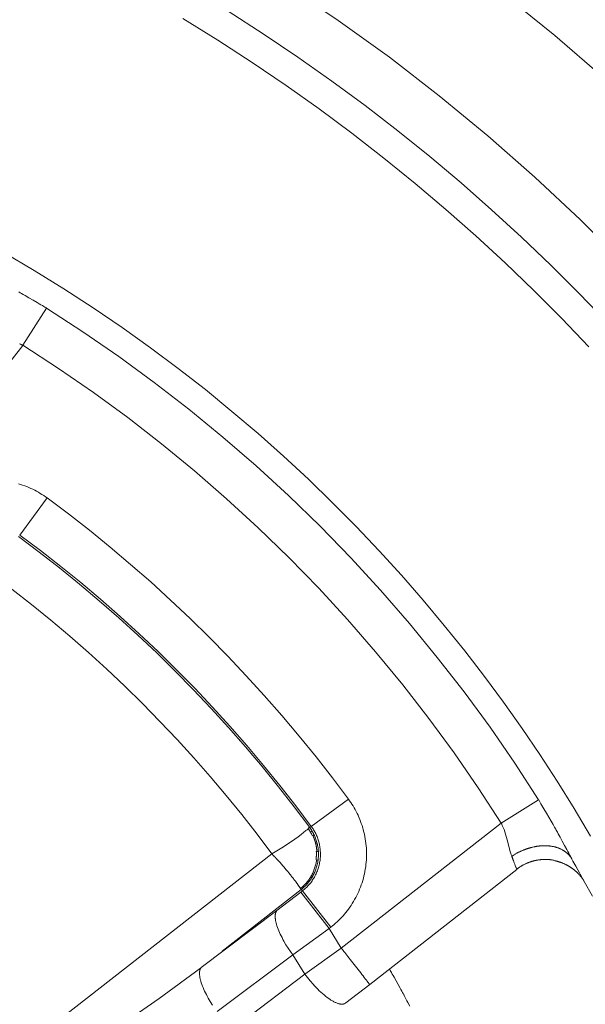
# Model space of a CAD drawing. Units: inches. Extents: x 0.5 to 16.1, y 0.5 to 11.2.
# Drawn here: x 6 to 6.5, y 9.4 to 10.2 of the extents above; entities that cross this region are included whole.
import ezdxf

# ---------------------------------------------------------------- set-up
doc = ezdxf.new("R2010")
doc.units = ezdxf.units.IN
doc.header["$MEASUREMENT"] = 0
doc.layers.add('Layer 1', color=7, linetype='Continuous')

msp = doc.modelspace()

# ---------------------------------------------------------------- linework, layer by layer
at = {"layer": 'Layer 1', "color": 7, "lineweight": 9, "true_color": 0xffffff}
for points in [[(6.19684, 10.26986), (6.24162, 10.23964), (6.28535, 10.20804), (6.32799, 10.17511), (6.36948, 10.1409), (6.40974, 10.1055), (6.44876, 10.06893), (6.48645, 10.03129)], [(6.46689, 10.19188), (6.4268, 10.22659), (6.38564, 10.26015)], [(6.10878, 10.24121), (6.13869, 10.22275), (6.16814, 10.20369), (6.19708, 10.18405), (6.2255, 10.16387), (6.25339, 10.14315), (6.28074, 10.1219), (6.30751, 10.10017), (6.33371, 10.07794), (6.35933, 10.05528), (6.38436, 10.03217), (6.40878, 10.00865), (6.4326, 9.98473), (6.45578, 9.96046)], [(6.14764, 10.24739), (6.17767, 10.2281), (6.2072, 10.20821), (6.2362, 10.18775), (6.26466, 10.16675), (6.29255, 10.14522), (6.31988, 10.12318), (6.34661, 10.10065), (6.37277, 10.07765), (6.39831, 10.05422), (6.42323, 10.03035), (6.44753, 10.0061), (6.47121, 9.98146)], [(6.45723, 9.54201), (6.44317, 9.56566), (6.42876, 9.58887), (6.41396, 9.61164), (6.39874, 9.6341), (6.38295, 9.65641), (6.36662, 9.67855), (6.34971, 9.70051), (6.33227, 9.72223), (6.31427, 9.74374), (6.29573, 9.76501), (6.27664, 9.78599), (6.25701, 9.8067), (6.23682, 9.82709), (6.21613, 9.84716), (6.19489, 9.86688), (6.17316, 9.88626), (6.15089, 9.90523), (6.12816, 9.92381), (6.10491, 9.94198), (6.08119, 9.95969), (6.05701, 9.97695), (6.03237, 9.99374), (6.00728, 10.01005), (5.98177, 10.02584), (5.95585, 10.0411)], [(5.96885, 10.00732), (5.9699, 10.00671), (5.97113, 10.00599), (5.97253, 10.00517), (5.97408, 10.00427), (5.97744, 10.00232), (5.98095, 10.00027), (5.9844, 9.99827), (5.98602, 9.99732), (5.98752, 9.99645), (5.98887, 9.99567), (5.99005, 9.99497), (5.99102, 9.9944), (5.99174, 9.99399), (5.99221, 9.99372), (5.99237, 9.99363)], [(5.99236, 9.99362), (5.97224, 9.96171)], [(5.99236, 9.99362), (6.02357, 9.97335), (6.05428, 9.95214), (6.08447, 9.93004), (6.1141, 9.90708), (6.14311, 9.88325), (6.17147, 9.8586), (6.19916, 9.83314), (6.22614, 9.80691), (6.25236, 9.77993), (6.27782, 9.75225), (6.30247, 9.72387), (6.32631, 9.69487), (6.34928, 9.66525), (6.37138, 9.63507), (6.39257, 9.60435), (6.41285, 9.57314)], [(5.86546, 9.82504), (5.97224, 9.9617)], [(5.97224, 9.9617), (5.97219, 9.96172), (5.97205, 9.96178), (5.9716, 9.96201), (5.97106, 9.96227), (5.97063, 9.96248), (5.97051, 9.96254), (5.97046, 9.96255), (5.9704, 9.96258), (5.97026, 9.96265), (5.96981, 9.96284), (5.9693, 9.96306)], [(6.38093, 9.55301), (6.36122, 9.58334), (6.34061, 9.61319), (6.31914, 9.64254), (6.2968, 9.67133), (6.27365, 9.69953), (6.24969, 9.7271), (6.22496, 9.754), (6.19946, 9.78022), (6.17323, 9.80572), (6.14632, 9.83047), (6.11875, 9.85443), (6.09055, 9.87758), (6.06177, 9.89991), (6.03243, 9.92139), (6.00257, 9.94198), (5.97225, 9.96171)], [(5.99287, 9.83119), (5.99145, 9.8322), (5.99002, 9.8332), (5.98853, 9.83416), (5.98703, 9.83511), (5.98548, 9.83602), (5.98389, 9.83691), (5.9823, 9.83776), (5.98066, 9.83859), (5.97898, 9.83938), (5.97728, 9.84013), (5.97555, 9.84086), (5.9738, 9.84155), (5.97202, 9.84219), (5.97021, 9.8428), (5.96837, 9.84337)], [(5.99287, 9.83119), (5.96952, 9.79945)], [(6.25042, 9.57364), (6.23674, 9.59186), (6.22271, 9.60983), (6.20832, 9.62757), (6.1936, 9.64504), (6.17853, 9.66225), (6.16314, 9.67918), (6.14741, 9.69581), (6.13138, 9.71215), (6.11505, 9.72818), (6.09841, 9.7439), (6.08148, 9.75931), (6.06427, 9.77438), (6.0468, 9.7891), (6.02906, 9.80349), (6.01109, 9.81752), (5.99286, 9.83118)], [(6.21735, 9.5493), (6.20414, 9.5669), (6.19058, 9.58427), (6.17668, 9.6014), (6.16246, 9.61829), (6.1479, 9.63491), (6.13303, 9.65126), (6.11783, 9.66733), (6.10235, 9.68312), (6.08656, 9.69861), (6.07049, 9.71379), (6.05414, 9.72868), (6.03751, 9.74322), (6.02062, 9.75745), (6.0035, 9.77136), (5.98614, 9.78491), (5.96853, 9.79812)], [(5.96952, 9.79946), (5.98714, 9.78622), (6.00453, 9.77265), (6.0217, 9.75874), (6.0386, 9.74449), (6.05524, 9.72992), (6.07161, 9.71501), (6.08771, 9.6998), (6.10352, 9.68429), (6.11903, 9.66848), (6.13424, 9.65239), (6.14914, 9.63601), (6.16371, 9.61937), (6.17796, 9.60246), (6.19188, 9.5853), (6.20546, 9.56792), (6.21868, 9.55029)], [(6.18498, 9.52679), (6.17228, 9.5437), (6.15925, 9.56036), (6.1459, 9.57681), (6.13222, 9.59301), (6.11823, 9.60897), (6.10396, 9.62465), (6.08936, 9.6401), (6.07448, 9.65527), (6.05933, 9.67013), (6.04389, 9.68472), (6.02819, 9.69901), (6.01223, 9.71299), (5.99604, 9.72667), (5.97958, 9.74003), (5.96291, 9.75306), (5.94603, 9.76577)], [(6.25042, 9.57364), (6.21868, 9.55028)], [(6.23536, 9.46404), (6.23672, 9.46512), (6.23805, 9.46625), (6.23939, 9.4674), (6.24071, 9.46861), (6.242, 9.46985), (6.24328, 9.47114), (6.24454, 9.47244), (6.24578, 9.47381), (6.24698, 9.47521), (6.24818, 9.47664), (6.24933, 9.47811), (6.25047, 9.47961), (6.25157, 9.48115), (6.25265, 9.48274), (6.25369, 9.48435), (6.25469, 9.486), (6.25566, 9.48767), (6.2566, 9.48938), (6.2575, 9.49111), (6.25836, 9.49288), (6.25916, 9.49468), (6.25994, 9.4965), (6.26066, 9.49835), (6.26136, 9.50021), (6.262, 9.5021), (6.26258, 9.50401), (6.26314, 9.50594), (6.26364, 9.50789), (6.26408, 9.50983), (6.26448, 9.51181), (6.26483, 9.51379), (6.26514, 9.51579), (6.26537, 9.51779), (6.26557, 9.51979), (6.26572, 9.52179), (6.26582, 9.52379), (6.26586, 9.52581), (6.26586, 9.52781), (6.2658, 9.52981), (6.26569, 9.53179), (6.26554, 9.53378), (6.26533, 9.53576), (6.26508, 9.53772), (6.26478, 9.53967), (6.26443, 9.5416), (6.26404, 9.54351), (6.2636, 9.54542), (6.26312, 9.54729), (6.2626, 9.54914), (6.26203, 9.55097), (6.26141, 9.55279), (6.26078, 9.55457), (6.26008, 9.55633), (6.25937, 9.55806), (6.25861, 9.55976), (6.25782, 9.56143), (6.25698, 9.56307), (6.25614, 9.56468), (6.25525, 9.56625), (6.25433, 9.56781), (6.25339, 9.56932), (6.25243, 9.57079), (6.25143, 9.57224), (6.25041, 9.57364)], [(6.41286, 9.57314), (6.38092, 9.55301)], [(6.41286, 9.57314), (6.41294, 9.57297), (6.41322, 9.57251), (6.41365, 9.57178), (6.4142, 9.57082), (6.41488, 9.56964), (6.41567, 9.56828), (6.41655, 9.56678), (6.41748, 9.56518), (6.41949, 9.56174), (6.42154, 9.55821), (6.42351, 9.55485), (6.4244, 9.55331), (6.42522, 9.5519), (6.42594, 9.55065), (6.42654, 9.54962), (6.42702, 9.54881), (6.42734, 9.54825), (6.42749, 9.54799), (6.42751, 9.54794), (6.42766, 9.54768), (6.42797, 9.54711), (6.42841, 9.54628), (6.42898, 9.54522), (6.42966, 9.54396), (6.43044, 9.54253), (6.43129, 9.54097), (6.43313, 9.53754), (6.43508, 9.53396), (6.43697, 9.53046), (6.43785, 9.52882), (6.43869, 9.52729), (6.43942, 9.52592), (6.44008, 9.52471), (6.44062, 9.52372), (6.44101, 9.52299), (6.44126, 9.52251), (6.44135, 9.52235)], [(6.21008, 9.4964), (6.21073, 9.49693), (6.21138, 9.49747), (6.21202, 9.49802), (6.21266, 9.49861), (6.21328, 9.4992), (6.2139, 9.49983), (6.21451, 9.50045), (6.2151, 9.50112), (6.21569, 9.50179), (6.21626, 9.50248), (6.21683, 9.50319), (6.21737, 9.50393), (6.2179, 9.50466), (6.21842, 9.50543), (6.21892, 9.5062), (6.21941, 9.50699), (6.21988, 9.5078), (6.22033, 9.50863), (6.22076, 9.50947), (6.22117, 9.51031), (6.22158, 9.51119), (6.22194, 9.51206), (6.2223, 9.51295), (6.22262, 9.51386), (6.22294, 9.51477), (6.22321, 9.51569), (6.22348, 9.51663), (6.22371, 9.51756), (6.22394, 9.51851), (6.22413, 9.51945), (6.2243, 9.52041), (6.22445, 9.52137), (6.22456, 9.52234), (6.22466, 9.5233), (6.22473, 9.52427), (6.22478, 9.52524), (6.2248, 9.5262), (6.2248, 9.52717), (6.22477, 9.52815), (6.22471, 9.52911), (6.22465, 9.53006), (6.22455, 9.53102), (6.22442, 9.53197), (6.22427, 9.5329), (6.2241, 9.53383), (6.22392, 9.53476), (6.2237, 9.53567), (6.22348, 9.53658), (6.22321, 9.53748), (6.22295, 9.53836), (6.22266, 9.53923), (6.22234, 9.54009), (6.22201, 9.54095), (6.22166, 9.54179), (6.2213, 9.54261), (6.22091, 9.54341), (6.22051, 9.5442), (6.2201, 9.54498), (6.21967, 9.54573), (6.21923, 9.54648), (6.21877, 9.54722), (6.21831, 9.54792), (6.21784, 9.54862), (6.21734, 9.5493)], [(6.21868, 9.55029), (6.2192, 9.54958), (6.2197, 9.54885), (6.22018, 9.5481), (6.22066, 9.54734), (6.22111, 9.54656), (6.22157, 9.54577), (6.222, 9.54496), (6.22242, 9.54413), (6.22281, 9.5433), (6.2232, 9.54244), (6.22356, 9.54158), (6.22391, 9.54069), (6.22422, 9.53978), (6.22453, 9.53887), (6.22482, 9.53795), (6.22509, 9.53701), (6.22534, 9.53608), (6.22554, 9.53512), (6.22574, 9.53415), (6.22592, 9.53317), (6.22607, 9.5322), (6.2262, 9.5312), (6.22629, 9.53022), (6.22638, 9.52922), (6.22643, 9.52821), (6.22646, 9.5272), (6.22646, 9.5262), (6.22645, 9.52519), (6.22639, 9.52417), (6.22632, 9.52316), (6.22621, 9.52216), (6.2261, 9.52115), (6.22593, 9.52015), (6.22577, 9.51915), (6.22557, 9.51816), (6.22534, 9.51717), (6.22509, 9.51619), (6.22481, 9.51522), (6.22452, 9.51426), (6.2242, 9.5133), (6.22385, 9.51237), (6.22349, 9.51144), (6.22309, 9.51052), (6.22268, 9.50962), (6.22225, 9.50873), (6.22179, 9.50785), (6.22132, 9.50699), (6.22084, 9.50615), (6.22034, 9.50531), (6.21981, 9.50451), (6.21927, 9.5037), (6.21871, 9.50292), (6.21814, 9.50217), (6.21756, 9.50144), (6.21696, 9.50072), (6.21635, 9.50001), (6.21572, 9.49933), (6.21509, 9.49866), (6.21445, 9.49802), (6.21379, 9.49738), (6.21313, 9.49678), (6.21246, 9.4962), (6.21178, 9.49563), (6.2111, 9.49509)], [(6.21735, 9.5493), (6.21868, 9.55029)], [(6.38093, 9.55301), (6.24427, 9.44625)], [(6.38995, 9.52472), (6.3897, 9.52534), (6.3895, 9.52595), (6.38909, 9.52719), (6.38865, 9.52868), (6.38634, 9.53782), (6.38527, 9.54172), (6.38469, 9.54365), (6.38405, 9.54557), (6.38334, 9.5475), (6.38258, 9.5494), (6.38181, 9.55116), (6.38138, 9.55208), (6.38093, 9.55301)], [(6.21613, 9.54826), (6.21661, 9.54756), (6.21707, 9.54685), (6.21753, 9.54613), (6.21796, 9.5454)], [(6.21796, 9.5454), (6.21836, 9.54468), (6.21875, 9.54396), (6.21912, 9.54322), (6.21948, 9.54247)], [(6.21992, 9.54268), (6.21992, 9.54267), (6.21994, 9.54264), (6.21996, 9.54259), (6.21999, 9.54253), (6.22006, 9.54238), (6.22015, 9.5422), (6.22021, 9.54204), (6.22024, 9.54197), (6.22026, 9.54193), (6.22028, 9.54189), (6.22028, 9.54188), (6.22028, 9.54186), (6.2203, 9.54184), (6.22033, 9.54179), (6.22035, 9.54174), (6.22041, 9.54157), (6.22055, 9.54124), (6.22058, 9.54118), (6.2206, 9.54113), (6.22062, 9.54108), (6.22063, 9.54106), (6.22065, 9.54103), (6.22066, 9.54099), (6.22069, 9.54093), (6.22074, 9.54078), (6.22081, 9.54061), (6.22088, 9.54043), (6.22094, 9.54031), (6.22095, 9.54027), (6.22096, 9.54024), (6.22096, 9.54022), (6.22096, 9.54021), (6.22098, 9.54017), (6.22101, 9.54011), (6.22106, 9.53996), (6.22119, 9.53963), (6.22124, 9.53949), (6.22126, 9.53943), (6.22127, 9.5394), (6.22127, 9.53938), (6.22128, 9.53935), (6.22131, 9.53929), (6.22135, 9.53914), (6.22141, 9.53897), (6.22148, 9.53879), (6.22152, 9.53865), (6.22155, 9.5386), (6.22156, 9.53857), (6.22156, 9.53854), (6.22158, 9.5385), (6.22159, 9.53846), (6.22165, 9.53832), (6.22174, 9.53797), (6.2218, 9.53781), (6.22181, 9.53777), (6.22183, 9.53772), (6.22184, 9.5377), (6.22184, 9.53767), (6.22185, 9.53761), (6.2219, 9.53747), (6.22195, 9.53731), (6.22199, 9.53713), (6.22205, 9.53697), (6.22206, 9.5369), (6.22208, 9.53686), (6.22209, 9.53685), (6.22209, 9.53684), (6.22209, 9.53682), (6.2221, 9.53678), (6.22212, 9.53672), (6.22213, 9.53665), (6.22219, 9.53649), (6.22223, 9.53631), (6.22227, 9.53614), (6.22228, 9.53607), (6.2223, 9.53602), (6.22231, 9.53599), (6.22231, 9.53597)], [(6.2207, 9.54289), (6.22059, 9.54293), (6.22049, 9.54294), (6.22041, 9.54297), (6.22032, 9.54297), (6.22025, 9.54297)], [(6.22232, 9.53597), (6.22232, 9.53595), (6.22232, 9.53593), (6.22233, 9.53587), (6.22236, 9.5358), (6.2224, 9.53563), (6.22244, 9.53544), (6.22248, 9.53527), (6.2225, 9.5352), (6.22251, 9.53515), (6.22253, 9.53511), (6.22253, 9.53509), (6.22254, 9.53505), (6.22255, 9.53501), (6.22257, 9.53494), (6.2226, 9.53477), (6.22268, 9.53441), (6.22271, 9.53427), (6.22271, 9.53423), (6.22272, 9.53422), (6.22272, 9.53419), (6.22273, 9.53414), (6.22275, 9.53408), (6.22278, 9.53391), (6.22282, 9.53373), (6.22285, 9.53355), (6.22287, 9.53341), (6.22289, 9.53337), (6.22289, 9.53334), (6.2229, 9.53332), (6.2229, 9.53326), (6.22292, 9.5332), (6.22294, 9.53305), (6.223, 9.53268), (6.22303, 9.53252), (6.22304, 9.53248), (6.22304, 9.53245), (6.22304, 9.53243), (6.22305, 9.53238), (6.22305, 9.53233), (6.22308, 9.53218), (6.22311, 9.53198), (6.22314, 9.5318), (6.22315, 9.53165), (6.22316, 9.53159), (6.22316, 9.53157), (6.22318, 9.53154), (6.22318, 9.5315), (6.22318, 9.53144), (6.22319, 9.5313), (6.22323, 9.53093), (6.22326, 9.53076), (6.22326, 9.5307), (6.22328, 9.53066), (6.22328, 9.53064), (6.22328, 9.53061), (6.22329, 9.53055), (6.2233, 9.53041), (6.22332, 9.53023), (6.22333, 9.53005), (6.22335, 9.52988), (6.22336, 9.52982), (6.22336, 9.52977), (6.22336, 9.52975), (6.22337, 9.52972), (6.22337, 9.52968), (6.22337, 9.52962), (6.22337, 9.52955), (6.22339, 9.52937), (6.2234, 9.52919), (6.22341, 9.52901), (6.22343, 9.52894), (6.22343, 9.52889), (6.22343, 9.52886), (6.22343, 9.52884)], [(6.38995, 9.52472), (6.39001, 9.52476), (6.39018, 9.52487), (6.39068, 9.52519), (6.39119, 9.52552), (6.3914, 9.52565), (6.3915, 9.52572), (6.39152, 9.52573), (6.39166, 9.52582), (6.39215, 9.52611), (6.3927, 9.52644), (6.39308, 9.52668), (6.39322, 9.52675), (6.39368, 9.527), (6.39426, 9.52732), (6.3947, 9.52758), (6.39484, 9.52765), (6.39526, 9.52786), (6.39586, 9.52816), (6.39637, 9.52843), (6.39652, 9.5285), (6.39655, 9.52851), (6.39672, 9.52859), (6.3973, 9.52889), (6.39756, 9.529), (6.39816, 9.52927), (6.39833, 9.52934), (6.39843, 9.52939), (6.39902, 9.52965), (6.39923, 9.52975), (6.3993, 9.52977), (6.39988, 9.53001), (6.40012, 9.53012), (6.4002, 9.53015), (6.40043, 9.53023), (6.40076, 9.53036), (6.40104, 9.53047), (6.40113, 9.53051), (6.40131, 9.53058), (6.40163, 9.5307), (6.40194, 9.5308), (6.40208, 9.53086), (6.40222, 9.53091), (6.40252, 9.53102), (6.40284, 9.53112), (6.40302, 9.53119), (6.40313, 9.53122), (6.40343, 9.53133), (6.40376, 9.53143), (6.40398, 9.53151), (6.40406, 9.53152), (6.40433, 9.53161), (6.40493, 9.53179), (6.405, 9.53182), (6.40525, 9.53189), (6.40587, 9.53207), (6.40597, 9.53209), (6.40616, 9.53215), (6.40681, 9.53232), (6.40711, 9.53238), (6.40776, 9.53254), (6.40805, 9.53261), (6.4087, 9.53276), (6.40893, 9.5328), (6.40901, 9.53282), (6.40963, 9.53295), (6.4099, 9.533), (6.40998, 9.53302), (6.41022, 9.53307), (6.41058, 9.53312), (6.41087, 9.53318), (6.41095, 9.53319), (6.41116, 9.53322), (6.41151, 9.53327), (6.41183, 9.53333), (6.41195, 9.53334), (6.41211, 9.53337), (6.41244, 9.5334), (6.41277, 9.53345), (6.41295, 9.53347), (6.41306, 9.53348), (6.41337, 9.53352), (6.41372, 9.53355), (6.41394, 9.53358), (6.41402, 9.53359), (6.4143, 9.53362), (6.41491, 9.53366), (6.41498, 9.53368), (6.41523, 9.53369), (6.41587, 9.53372), (6.41597, 9.53373), (6.41616, 9.53373), (6.41681, 9.53376), (6.41711, 9.53377), (6.41775, 9.53379), (6.41802, 9.53379), (6.41866, 9.53377), (6.41888, 9.53377), (6.41897, 9.53377), (6.41958, 9.53375), (6.41981, 9.53375), (6.4199, 9.53375), (6.42047, 9.5337), (6.42075, 9.53369), (6.42083, 9.53369), (6.42104, 9.53368), (6.42136, 9.53365), (6.42165, 9.53362), (6.42177, 9.53361), (6.42193, 9.53359), (6.42223, 9.53357), (6.42254, 9.53352), (6.42269, 9.53351), (6.4228, 9.5335), (6.42309, 9.53345), (6.42341, 9.5334), (6.42361, 9.53339), (6.42369, 9.53337), (6.42394, 9.53333), (6.42448, 9.53323), (6.42456, 9.53322), (6.42479, 9.53318), (6.42536, 9.53307), (6.42543, 9.53305), (6.42562, 9.53301), (6.42619, 9.53288), (6.42644, 9.53282), (6.42701, 9.53268), (6.42726, 9.53261), (6.4278, 9.53245), (6.42798, 9.53241), (6.42805, 9.53238), (6.42858, 9.53222), (6.42879, 9.53215), (6.42884, 9.53212), (6.42933, 9.53195), (6.42956, 9.53189), (6.42963, 9.53186), (6.4298, 9.53179), (6.43008, 9.53168), (6.43031, 9.53159), (6.43041, 9.53155), (6.43054, 9.5315), (6.43079, 9.53139), (6.43104, 9.53129), (6.43116, 9.53123), (6.43126, 9.53119), (6.4315, 9.53108), (6.43175, 9.53097), (6.4319, 9.5309), (6.43197, 9.53086), (6.43218, 9.53076), (6.43261, 9.53054), (6.43266, 9.53051), (6.43284, 9.53041), (6.43329, 9.53019), (6.43334, 9.53015), (6.4335, 9.53007), (6.43393, 9.5298), (6.43412, 9.52969), (6.43455, 9.52941), (6.43475, 9.5293), (6.43515, 9.52902), (6.43534, 9.52889), (6.43572, 9.52861), (6.43587, 9.5285), (6.43593, 9.52847), (6.43627, 9.52819), (6.43644, 9.52807), (6.43648, 9.52802), (6.43681, 9.52776), (6.43698, 9.52761), (6.43704, 9.52757), (6.43713, 9.52748), (6.43731, 9.52732), (6.43748, 9.52716), (6.43756, 9.52708), (6.43765, 9.52702), (6.4378, 9.52687), (6.43808, 9.52661), (6.43813, 9.52655), (6.43827, 9.52641), (6.43856, 9.52612), (6.43859, 9.52608), (6.43872, 9.52593), (6.43901, 9.52561), (6.43915, 9.52545), (6.43944, 9.52512), (6.43956, 9.52497), (6.43984, 9.52462), (6.43997, 9.52445), (6.44022, 9.52411), (6.44033, 9.52394), (6.44058, 9.52359), (6.44069, 9.52343), (6.44091, 9.52308), (6.44101, 9.52294), (6.44102, 9.5229), (6.4412, 9.52261), (6.44131, 9.52243), (6.44136, 9.52236)], [(5.9592, 9.35039), (6.18499, 9.52679)], [(6.18498, 9.52679), (6.18504, 9.52675), (6.18516, 9.5266), (6.18537, 9.52639), (6.18564, 9.52611), (6.18629, 9.52543), (6.18701, 9.52468), (6.18768, 9.52399), (6.18794, 9.5237), (6.18816, 9.52347), (6.18833, 9.52332), (6.1884, 9.52324), (6.18843, 9.52321), (6.18854, 9.52308), (6.18873, 9.52288), (6.18898, 9.5226), (6.18961, 9.52192), (6.1903, 9.52117), (6.19096, 9.52045), (6.19125, 9.52014), (6.19147, 9.51989), (6.19164, 9.51971), (6.19172, 9.51961), (6.19175, 9.51958), (6.19185, 9.51949), (6.19201, 9.51929), (6.19223, 9.51903), (6.19283, 9.51835), (6.19351, 9.51758), (6.19418, 9.51683), (6.19446, 9.51651), (6.19469, 9.51624), (6.19487, 9.51604), (6.19497, 9.51593), (6.195, 9.51589), (6.19507, 9.51581), (6.19522, 9.51563), (6.19543, 9.51538), (6.196, 9.51471), (6.1973, 9.51317), (6.1976, 9.51282), (6.19783, 9.51253), (6.19801, 9.51232), (6.19814, 9.51217), (6.19823, 9.51206), (6.19836, 9.5119), (6.19855, 9.51165), (6.1988, 9.51135), (6.19908, 9.511), (6.19972, 9.51021), (6.20036, 9.50943), (6.20065, 9.50907), (6.2009, 9.50877), (6.2011, 9.50853), (6.20122, 9.50836), (6.2013, 9.50825), (6.20143, 9.5081), (6.2016, 9.50788), (6.20183, 9.50757), (6.2021, 9.50722), (6.20335, 9.50563), (6.20387, 9.50493), (6.20408, 9.50467), (6.20422, 9.50449), (6.20429, 9.50439), (6.20432, 9.50436), (6.2044, 9.50424), (6.20457, 9.50402), (6.20478, 9.50374), (6.20504, 9.50339), (6.20562, 9.50258), (6.20623, 9.50177), (6.20676, 9.50104), (6.20697, 9.50077), (6.20714, 9.50056), (6.20722, 9.50045), (6.20723, 9.50042), (6.20729, 9.50033), (6.20741, 9.50017), (6.2076, 9.49989), (6.20783, 9.49957), (6.20839, 9.49878), (6.20898, 9.49795), (6.20953, 9.49718), (6.20975, 9.49686), (6.20991, 9.49661), (6.21004, 9.49646), (6.21008, 9.4964)], [(6.22296, 9.52874), (6.22296, 9.52873), (6.22296, 9.5287), (6.22296, 9.52864), (6.22296, 9.52857), (6.22297, 9.52841), (6.22298, 9.52821), (6.22298, 9.52804), (6.22298, 9.52797), (6.223, 9.52791), (6.223, 9.52788), (6.223, 9.52786), (6.223, 9.52785), (6.223, 9.52782), (6.223, 9.52777), (6.223, 9.5277), (6.223, 9.52754), (6.22301, 9.52717), (6.22301, 9.52703), (6.22301, 9.527), (6.22301, 9.52698), (6.22301, 9.52696), (6.22301, 9.52695), (6.22301, 9.52689), (6.22301, 9.52682), (6.22301, 9.52667), (6.22301, 9.52648), (6.22301, 9.52631), (6.22301, 9.52616), (6.22301, 9.52611), (6.22301, 9.52609), (6.22301, 9.52606), (6.22301, 9.52602), (6.22301, 9.52595), (6.22301, 9.52579), (6.223, 9.52543), (6.223, 9.52528), (6.223, 9.52524), (6.223, 9.5252), (6.223, 9.52517), (6.22298, 9.52514), (6.22298, 9.52509), (6.22298, 9.52493), (6.22297, 9.52474), (6.22296, 9.52456), (6.22296, 9.52441), (6.22296, 9.52435), (6.22296, 9.52432), (6.22296, 9.5243), (6.22296, 9.52425), (6.22294, 9.52421), (6.22294, 9.52406), (6.22291, 9.5237), (6.2229, 9.52353), (6.2229, 9.52348), (6.22289, 9.52343), (6.22289, 9.52341), (6.22289, 9.52338), (6.22289, 9.52334), (6.22287, 9.5232), (6.22284, 9.523), (6.22283, 9.52282), (6.22282, 9.52267), (6.2228, 9.5226), (6.2228, 9.52256), (6.2228, 9.52253), (6.2228, 9.5225), (6.22279, 9.52246), (6.22279, 9.52241), (6.22277, 9.52234), (6.22276, 9.52217), (6.22273, 9.52199), (6.22272, 9.52181), (6.22271, 9.52175), (6.22269, 9.5217), (6.22269, 9.52166), (6.22269, 9.52164)], [(6.22343, 9.52884), (6.22343, 9.52884), (6.22342, 9.52884), (6.2234, 9.52883), (6.22339, 9.52883), (6.22337, 9.52883), (6.22336, 9.52883), (6.22335, 9.52881), (6.22333, 9.52881), (6.22332, 9.52881), (6.22331, 9.5288), (6.22329, 9.5288), (6.22328, 9.5288), (6.22326, 9.5288), (6.22326, 9.52878), (6.22325, 9.52878), (6.22324, 9.52878), (6.22322, 9.52878), (6.22321, 9.52878), (6.22319, 9.52877), (6.22317, 9.52877), (6.22315, 9.52877), (6.22314, 9.52877), (6.22311, 9.52876), (6.2231, 9.52876), (6.22308, 9.52876), (6.22307, 9.52876), (6.22306, 9.52876), (6.22304, 9.52876), (6.22303, 9.52874), (6.22301, 9.52874), (6.223, 9.52874), (6.22299, 9.52874), (6.22296, 9.52874)], [(6.22427, 9.52879), (6.22416, 9.52884), (6.22405, 9.52886), (6.22396, 9.52889), (6.22388, 9.5289)], [(6.22317, 9.52158), (6.22305, 9.52069), (6.22289, 9.5198), (6.22271, 9.51891), (6.22253, 9.51804), (6.22231, 9.51715), (6.22207, 9.51627), (6.22181, 9.5154), (6.22153, 9.51454), (6.22123, 9.51369), (6.22091, 9.51283), (6.22057, 9.51199), (6.22021, 9.51116), (6.21984, 9.51033), (6.21944, 9.50952), (6.21902, 9.50872), (6.21859, 9.50794)], [(6.22399, 9.52144), (6.22378, 9.52151), (6.22368, 9.52155), (6.2236, 9.52157)], [(6.39417, 9.51368), (6.39419, 9.51371), (6.3943, 9.51378), (6.3946, 9.514), (6.39489, 9.51423), (6.39497, 9.51429), (6.395, 9.51431), (6.39505, 9.51435), (6.39516, 9.51443), (6.39548, 9.51466), (6.39576, 9.51485), (6.39585, 9.51491), (6.39586, 9.51492), (6.39593, 9.51498), (6.39605, 9.51506), (6.39639, 9.51528), (6.39665, 9.51546), (6.39675, 9.51553), (6.39697, 9.51567), (6.39732, 9.51589), (6.39757, 9.51606), (6.39765, 9.5161), (6.39791, 9.51627), (6.39825, 9.51648), (6.3985, 9.51661), (6.39858, 9.51667), (6.39887, 9.51684), (6.39922, 9.51703), (6.39944, 9.51716), (6.39954, 9.5172), (6.40021, 9.51754), (6.40033, 9.51761), (6.4004, 9.51766), (6.40043, 9.51767), (6.40053, 9.51773), (6.40119, 9.51804), (6.40132, 9.51811), (6.40136, 9.51813), (6.4014, 9.51816), (6.40151, 9.51821), (6.40221, 9.51853), (6.4023, 9.51857), (6.40235, 9.51859), (6.4024, 9.51861), (6.40254, 9.51867), (6.40322, 9.51898), (6.40332, 9.51902), (6.40335, 9.51902), (6.40343, 9.51906), (6.40357, 9.51911), (6.40394, 9.51925), (6.40426, 9.51939), (6.40436, 9.51943), (6.40462, 9.51952), (6.405, 9.51966), (6.4053, 9.51977), (6.4054, 9.51981), (6.40569, 9.51991), (6.40607, 9.52003), (6.40636, 9.52013), (6.40646, 9.52016), (6.40676, 9.52025), (6.40716, 9.52038), (6.40741, 9.52045), (6.40751, 9.52049), (6.40786, 9.52057), (6.40825, 9.52068), (6.40839, 9.52073), (6.40847, 9.52074), (6.4085, 9.52075), (6.40861, 9.52078), (6.40896, 9.52086), (6.40935, 9.52096), (6.40948, 9.52099), (6.40954, 9.521), (6.40958, 9.52102), (6.40969, 9.52104), (6.41007, 9.52113), (6.41044, 9.52121), (6.41057, 9.52124), (6.41061, 9.52124), (6.41066, 9.52125), (6.4108, 9.52128), (6.41119, 9.52135), (6.41155, 9.52142), (6.41165, 9.52145), (6.41168, 9.52145), (6.41176, 9.52146), (6.41192, 9.52149), (6.41232, 9.52155), (6.41266, 9.5216), (6.41276, 9.52161), (6.41303, 9.52166), (6.41344, 9.52171), (6.41376, 9.52175), (6.41386, 9.52177), (6.41415, 9.5218), (6.41457, 9.52184), (6.41487, 9.52186), (6.41497, 9.52188), (6.41529, 9.52191), (6.41569, 9.52193), (6.41596, 9.52196), (6.41607, 9.52196), (6.41641, 9.52199), (6.41682, 9.522), (6.41697, 9.52202), (6.41705, 9.52202), (6.41708, 9.52202), (6.41718, 9.52202), (6.41793, 9.52205), (6.41808, 9.52205), (6.41815, 9.52205), (6.41818, 9.52205), (6.41829, 9.52205), (6.41905, 9.52205), (6.41918, 9.52205), (6.41922, 9.52205), (6.41928, 9.52203), (6.4194, 9.52203), (6.42016, 9.522), (6.42026, 9.522), (6.42029, 9.522), (6.42037, 9.522), (6.42051, 9.52199), (6.42126, 9.52195), (6.42137, 9.52195), (6.42162, 9.52192), (6.42203, 9.52188), (6.42235, 9.52185), (6.42244, 9.52185), (6.42273, 9.52181), (6.42312, 9.52178), (6.42343, 9.52174), (6.42353, 9.52173), (6.42382, 9.52168), (6.42422, 9.52163), (6.42448, 9.52159), (6.42458, 9.52157), (6.4249, 9.52152), (6.42529, 9.52146), (6.42554, 9.52142), (6.42557, 9.52142), (6.42568, 9.52139), (6.42603, 9.52132), (6.4264, 9.52125), (6.42653, 9.52123), (6.42657, 9.52121)], [(6.42687, 9.5209), (6.42691, 9.52089), (6.42702, 9.52087), (6.42735, 9.52079), (6.42766, 9.52072), (6.42776, 9.52069), (6.42778, 9.52069), (6.42784, 9.52066), (6.42796, 9.52064), (6.42831, 9.52055), (6.4286, 9.52048), (6.42869, 9.52046), (6.42871, 9.52046), (6.42878, 9.52043), (6.42892, 9.52039), (6.42926, 9.5203), (6.42955, 9.52022), (6.42963, 9.52019), (6.42973, 9.52016), (6.42987, 9.52012), (6.43021, 9.52003), (6.43048, 9.51994), (6.43056, 9.51991), (6.43082, 9.51982), (6.43116, 9.51972), (6.43131, 9.51966), (6.43141, 9.51964), (6.43149, 9.51961), (6.43177, 9.5195), (6.4321, 9.51939), (6.43224, 9.51933), (6.43231, 9.5193), (6.43234, 9.51929), (6.43241, 9.51926), (6.4327, 9.51916), (6.43303, 9.51903), (6.43316, 9.51898), (6.43323, 9.51896), (6.43324, 9.51894), (6.43334, 9.5189), (6.43396, 9.51865), (6.43407, 9.5186), (6.43412, 9.51858), (6.43414, 9.51857), (6.43426, 9.51853), (6.43488, 9.51825), (6.43496, 9.51821), (6.43499, 9.51819), (6.43505, 9.51816), (6.43517, 9.51811), (6.43578, 9.51783), (6.43585, 9.51779), (6.43588, 9.51778), (6.43595, 9.51773), (6.43607, 9.51768), (6.43639, 9.51751), (6.43667, 9.51737), (6.43676, 9.51733), (6.43684, 9.51729), (6.43698, 9.51722), (6.4373, 9.51705), (6.43755, 9.51691), (6.43763, 9.51686), (6.43787, 9.51673), (6.43819, 9.51655), (6.43832, 9.51647), (6.43842, 9.51641), (6.43849, 9.51637), (6.43874, 9.51622), (6.43906, 9.51603), (6.43919, 9.51596), (6.43927, 9.51591), (6.43928, 9.5159), (6.43934, 9.51586), (6.4396, 9.51569), (6.43991, 9.5155), (6.44003, 9.51543), (6.44009, 9.51539), (6.44012, 9.51537), (6.44019, 9.51532), (6.44046, 9.51514), (6.44076, 9.51494), (6.44087, 9.51487), (6.44091, 9.51484), (6.44094, 9.51483), (6.44103, 9.51476), (6.44131, 9.51455), (6.44159, 9.51436), (6.44167, 9.51429), (6.4417, 9.51428), (6.44174, 9.51425), (6.44185, 9.51418), (6.44213, 9.51396), (6.44239, 9.51376), (6.44248, 9.51371), (6.44249, 9.51369), (6.44255, 9.51365), (6.44266, 9.51357), (6.44294, 9.51335), (6.44319, 9.51315), (6.44324, 9.5131), (6.44327, 9.5131), (6.44334, 9.51303), (6.44345, 9.51293), (6.44373, 9.51271), (6.44395, 9.51251), (6.44402, 9.51246), (6.4441, 9.51239), (6.44423, 9.51228), (6.44451, 9.51204), (6.44471, 9.51187), (6.44478, 9.5118), (6.44499, 9.51162), (6.44526, 9.51137), (6.44537, 9.51128), (6.44544, 9.51121), (6.44551, 9.51114), (6.44573, 9.51093), (6.44599, 9.51068), (6.44609, 9.51058), (6.44614, 9.51053), (6.44616, 9.51051), (6.44623, 9.51046), (6.4467, 9.50997), (6.4468, 9.50989), (6.44682, 9.50984), (6.44685, 9.50982), (6.44692, 9.50973), (6.44739, 9.50925), (6.44746, 9.50916), (6.44749, 9.50914), (6.44753, 9.50909), (6.44762, 9.50901), (6.44806, 9.50851), (6.44813, 9.50844), (6.44814, 9.50843), (6.44819, 9.50837), (6.44828, 9.50828), (6.44851, 9.508), (6.44871, 9.50776), (6.44876, 9.50771), (6.44877, 9.50769), (6.44882, 9.50762), (6.44891, 9.50751), (6.44914, 9.50723), (6.44932, 9.50701), (6.44939, 9.50694), (6.44945, 9.50686), (6.44955, 9.50673), (6.44976, 9.50646), (6.44994, 9.50623), (6.44999, 9.50616), (6.45014, 9.50596), (6.45035, 9.50566), (6.45045, 9.50555), (6.45051, 9.50547), (6.45056, 9.50539), (6.45073, 9.50515), (6.45092, 9.50486), (6.45101, 9.50475), (6.45106, 9.50469), (6.45107, 9.50465), (6.45113, 9.50457), (6.45131, 9.5043), (6.45149, 9.50403), (6.45156, 9.50393), (6.45159, 9.50389)], [(6.44135, 9.52235), (6.44227, 9.52068), (6.44469, 9.51629), (6.45192, 9.50317), (6.45891, 9.4905)], [(6.21859, 9.50793), (6.21814, 9.50718), (6.21768, 9.50643), (6.2172, 9.50568), (6.2167, 9.50496), (6.21618, 9.50424), (6.21564, 9.50354), (6.21509, 9.50285), (6.21453, 9.50217), (6.21393, 9.50152), (6.21334, 9.50086), (6.21273, 9.50023), (6.21209, 9.4996), (6.21145, 9.499), (6.21078, 9.49842), (6.21012, 9.49785), (6.20943, 9.49729)], [(6.21929, 9.5076), (6.21897, 9.50775)], [(6.39428, 9.51337), (6.26856, 9.41515)], [(6.14245, 9.44356), (6.21007, 9.49639)], [(6.20966, 9.49396), (6.18935, 9.47838)], [(6.2111, 9.49509), (6.20966, 9.49396)], [(6.20966, 9.49396), (6.23392, 9.46291)], [(6.21008, 9.4964), (6.2111, 9.49509)], [(6.23536, 9.46404), (6.2111, 9.49508)], [(6.18935, 9.47838), (6.1247, 9.4297)], [(6.18935, 9.47838), (6.18927, 9.47828), (6.18917, 9.47817), (6.18907, 9.47806), (6.18901, 9.47795), (6.18891, 9.47782), (6.18884, 9.47771), (6.18877, 9.47759), (6.18869, 9.47746), (6.18862, 9.47732), (6.18855, 9.4772), (6.18848, 9.47704), (6.18841, 9.47691), (6.18835, 9.47675), (6.1883, 9.4766), (6.18824, 9.47645), (6.18819, 9.47628), (6.18814, 9.47611), (6.18809, 9.47595), (6.18805, 9.47577), (6.18802, 9.47559), (6.18798, 9.47541), (6.18794, 9.47521), (6.18791, 9.47503), (6.18789, 9.47484), (6.18787, 9.47463), (6.18785, 9.47443), (6.18782, 9.47423), (6.18782, 9.47402), (6.1878, 9.47357), (6.1878, 9.47311), (6.18781, 9.47264), (6.18784, 9.47215), (6.18788, 9.47167), (6.18794, 9.47114), (6.18801, 9.47061), (6.1881, 9.47006), (6.1882, 9.4695), (6.18831, 9.46892), (6.18845, 9.46834), (6.18859, 9.46772), (6.18894, 9.46647), (6.18932, 9.46518), (6.18978, 9.46384), (6.1903, 9.46246), (6.19087, 9.46103), (6.19148, 9.45959), (6.19216, 9.45813), (6.19287, 9.45664), (6.19363, 9.45514), (6.19444, 9.45363), (6.19527, 9.45211), (6.19703, 9.44911), (6.19891, 9.44616), (6.20085, 9.44329), (6.20282, 9.44053)], [(6.23391, 9.46291), (6.20283, 9.44054)], [(6.23391, 9.46291), (6.23536, 9.46405)], [(6.24427, 9.44624), (6.23391, 9.46291)], [(6.13814, 9.39193), (6.20283, 9.44054)], [(6.20283, 9.44054), (6.21306, 9.42397)], [(6.24427, 9.44624), (6.21306, 9.42396)], [(6.24427, 9.44624), (6.24434, 9.44616), (6.24455, 9.44589), (6.24487, 9.44548), (6.24531, 9.44491), (6.24587, 9.4442), (6.24651, 9.44337), (6.24724, 9.44244), (6.24806, 9.44138), (6.24895, 9.44024), (6.24991, 9.43903), (6.25091, 9.43774), (6.25195, 9.43641), (6.25415, 9.43359), (6.25642, 9.4307), (6.25869, 9.4278), (6.26087, 9.42499), (6.26192, 9.42364), (6.26292, 9.42237), (6.26388, 9.42114), (6.26477, 9.42), (6.26559, 9.41896), (6.26631, 9.41802), (6.26696, 9.4172), (6.26752, 9.41649), (6.26796, 9.41592), (6.26828, 9.4155), (6.26849, 9.41524), (6.26856, 9.41516), (6.26855, 9.41517)], [(6.12387, 9.42906), (6.0886, 9.40298), (6.05794, 9.38184), (6.03883, 9.36948), (6.02086, 9.35851), (6.00453, 9.3492), (5.99146, 9.34232), (5.98104, 9.33728), (5.97669, 9.33533), (5.97286, 9.33367), (5.96957, 9.33231)], [(6.21306, 9.42396), (6.00002, 9.26207)], [(6.1247, 9.4297), (6.12462, 9.4296), (6.12452, 9.42949), (6.12444, 9.42939), (6.12436, 9.42927), (6.12427, 9.42916), (6.12419, 9.42903), (6.12412, 9.42891), (6.12404, 9.42878), (6.12397, 9.42864), (6.1239, 9.42852), (6.12383, 9.42837), (6.12377, 9.42823), (6.1237, 9.42807), (6.12365, 9.42792), (6.12359, 9.42777), (6.12355, 9.4276), (6.12349, 9.42743), (6.12345, 9.42727), (6.12341, 9.42709), (6.12337, 9.42691), (6.12333, 9.42673), (6.1233, 9.42653), (6.12327, 9.42635), (6.12324, 9.42616), (6.12322, 9.42595), (6.1232, 9.42575), (6.12319, 9.42555), (6.12317, 9.42534), (6.12316, 9.42489), (6.12316, 9.42445), (6.12317, 9.42398), (6.1232, 9.42348), (6.12324, 9.42299), (6.12329, 9.42246), (6.12337, 9.42193), (6.12345, 9.42138), (6.12355, 9.42082), (6.12366, 9.42024), (6.1238, 9.41966), (6.12395, 9.41905), (6.12429, 9.41781), (6.12469, 9.4165), (6.12513, 9.41517), (6.12565, 9.41378), (6.12622, 9.41238), (6.12683, 9.41093), (6.12751, 9.40946), (6.12822, 9.40799), (6.12898, 9.40649), (6.12977, 9.40499), (6.13061, 9.40348), (6.13237, 9.40048), (6.13423, 9.39755)], [(6.28548, 9.42838), (6.28556, 9.42825), (6.28579, 9.42783), (6.28615, 9.42718), (6.28663, 9.42631), (6.2872, 9.42526), (6.28787, 9.42405), (6.28861, 9.42272), (6.28941, 9.42129), (6.29111, 9.41822), (6.29284, 9.41506), (6.2945, 9.41206), (6.29526, 9.4107), (6.29594, 9.40944), (6.29655, 9.40834), (6.29706, 9.40741), (6.29747, 9.40669), (6.29775, 9.40619), (6.29787, 9.40595), (6.2979, 9.40591), (6.29801, 9.40568), (6.29827, 9.40518), (6.29866, 9.40444), (6.29915, 9.40349), (6.29975, 9.40238), (6.30041, 9.40112), (6.30113, 9.39973), (6.30272, 9.39669)], [(6.26856, 9.41515), (6.24826, 9.39947)]]:
    msp.add_lwpolyline(points, dxfattribs=at)
for points, knots in [([(6.21735, 9.5493), (6.21732, 9.54925), (6.21732, 9.54925), (6.21732, 9.54923), (6.21726, 9.54916), (6.21725, 9.54916), (6.21725, 9.54916), (6.21719, 9.54912), (6.21719, 9.54912), (6.21718, 9.54912), (6.21711, 9.54911), (6.21711, 9.54911), (6.21711, 9.54911), (6.21711, 9.54911), (6.21701, 9.54909), (6.21701, 9.54909), (6.21701, 9.54909), (6.21682, 9.54909), (6.21682, 9.54909), (6.21676, 9.54909), (6.21674, 9.54909), (6.21674, 9.54909), (6.21667, 9.54908), (6.21665, 9.54908), (6.21665, 9.54908), (6.21665, 9.54908), (6.21658, 9.54905), (6.21658, 9.54905), (6.21658, 9.54905), (6.2165, 9.54901), (6.2165, 9.54901), (6.21646, 9.54895), (6.21644, 9.54894), (6.21644, 9.54894), (6.21639, 9.54888), (6.21637, 9.54886), (6.21637, 9.54886), (6.21633, 9.5488), (6.21632, 9.54877), (6.21632, 9.54877), (6.21632, 9.54877), (6.21626, 9.54866), (6.21626, 9.54866), (6.21626, 9.54866), (6.21614, 9.54841), (6.21614, 9.54841), (6.21614, 9.54841), (6.2161, 9.54833), (6.2161, 9.54833), (6.2161, 9.54833), (6.21604, 9.54823), (6.21604, 9.54823), (6.21604, 9.54823), (6.21599, 9.54816), (6.21599, 9.54816), (6.21599, 9.54816), (6.21593, 9.54809), (6.21593, 9.54809), (6.21587, 9.54802), (6.21585, 9.54801), (6.21585, 9.54801), (6.21585, 9.54801), (6.21576, 9.54793), (6.21576, 9.54793), (6.21572, 9.54788), (6.21572, 9.54788), (6.21567, 9.54786), (6.21567, 9.54786), (6.21553, 9.54775), (6.21553, 9.54775), (6.21553, 9.54775), (6.21501, 9.54739), (6.21501, 9.54739), (6.21501, 9.54739), (6.21469, 9.54715), (6.21469, 9.54715), (6.21469, 9.54715), (6.21407, 9.54666), (6.21407, 9.54666), (6.21407, 9.54666), (6.2101, 9.54348), (6.2101, 9.54348), (6.2101, 9.54348), (6.20731, 9.54138), (6.20731, 9.54138), (6.20731, 9.54138), (6.20161, 9.53734), (6.20161, 9.53734), (6.20161, 9.53734), (6.19342, 9.53187), (6.19342, 9.53187), (6.19342, 9.53187), (6.18925, 9.52927), (6.18925, 9.52927), (6.18925, 9.52927), (6.18499, 9.52679), (6.18499, 9.52679)], [0, 0, 0, 0, 1, 1, 1, 2, 2, 2, 3, 3, 3, 4, 4, 4, 5, 5, 5, 6, 6, 6, 7, 7, 7, 8, 8, 8, 9, 9, 9, 10, 10, 10, 11, 11, 11, 12, 12, 12, 13, 13, 13, 14, 14, 14, 15, 15, 15, 16, 16, 16, 17, 17, 17, 18, 18, 18, 19, 19, 19, 20, 20, 20, 21, 21, 21, 22, 22, 22, 23, 23, 23, 24, 24, 24, 25, 25, 25, 26, 26, 26, 27, 27, 27, 28, 28, 28, 29, 29, 29, 30, 30, 30, 31, 31, 31, 32, 32, 32, 32]), ([(6.21829, 9.5458), (6.21829, 9.5458), (6.21822, 9.54569), (6.21822, 9.54569), (6.21819, 9.54564), (6.21819, 9.54564), (6.21816, 9.54561), (6.21812, 9.54557), (6.21812, 9.54557), (6.21809, 9.54554), (6.21805, 9.5455), (6.21805, 9.5455), (6.21802, 9.54547), (6.21797, 9.54541), (6.21796, 9.5454), (6.21796, 9.5454)], [0, 0, 0, 0, 1, 1, 1, 2, 2, 2, 3, 3, 3, 4, 4, 4, 5, 5, 5, 5]), ([(6.21901, 9.54609), (6.21901, 9.54609), (6.2189, 9.54611), (6.2189, 9.54611), (6.2189, 9.54611), (6.2188, 9.54613), (6.2188, 9.54613), (6.2188, 9.54613), (6.21873, 9.54614), (6.21873, 9.54614), (6.21867, 9.54615), (6.21867, 9.54615), (6.21866, 9.54615), (6.21859, 9.54614), (6.21859, 9.54614), (6.21859, 9.54614)], [0, 0, 0, 0, 1, 1, 1, 2, 2, 2, 3, 3, 3, 4, 4, 4, 5, 5, 5, 5]), ([(6.22315, 9.53604), (6.22315, 9.53604), (6.22304, 9.53608), (6.22304, 9.53608), (6.22304, 9.53608), (6.22291, 9.53611), (6.22291, 9.53611), (6.22291, 9.53611), (6.22283, 9.53613), (6.22283, 9.53613), (6.22276, 9.53615), (6.22276, 9.53615), (6.22275, 9.53615), (6.22275, 9.53615), (6.22268, 9.53615), (6.22268, 9.53615)], [0, 0, 0, 0, 1, 1, 1, 2, 2, 2, 3, 3, 3, 4, 4, 4, 5, 5, 5, 5]), ([(6.39427, 9.5134), (6.39427, 9.5134), (6.39428, 9.51337), (6.39428, 9.51337), (6.39428, 9.51337), (6.39427, 9.5134), (6.39427, 9.5134), (6.39427, 9.5134), (6.39423, 9.5135), (6.39423, 9.5135), (6.39423, 9.5135), (6.39417, 9.51366), (6.39417, 9.51366), (6.39417, 9.51366), (6.39409, 9.51386), (6.39409, 9.51386), (6.39409, 9.51386), (6.39399, 9.51412), (6.39399, 9.51412), (6.39399, 9.51412), (6.39388, 9.51443), (6.39388, 9.51443), (6.39388, 9.51443), (6.39374, 9.51476), (6.39374, 9.51476), (6.39374, 9.51476), (6.3936, 9.51515), (6.3936, 9.51515), (6.3936, 9.51515), (6.39345, 9.51557), (6.39345, 9.51557), (6.39345, 9.51557), (6.39328, 9.516), (6.39328, 9.516), (6.39328, 9.516), (6.39291, 9.51697), (6.39291, 9.51697), (6.39291, 9.51697), (6.39252, 9.518), (6.39252, 9.518), (6.39252, 9.518), (6.39211, 9.51905), (6.39211, 9.51905), (6.39211, 9.51905), (6.39171, 9.52011), (6.39171, 9.52011), (6.39171, 9.52011), (6.39132, 9.52113), (6.39132, 9.52113), (6.39132, 9.52113), (6.39096, 9.52208), (6.39096, 9.52208), (6.39096, 9.52208), (6.3908, 9.52254), (6.3908, 9.52254), (6.3908, 9.52254), (6.39063, 9.52294), (6.39063, 9.52294), (6.39063, 9.52294), (6.39049, 9.52333), (6.39049, 9.52333), (6.39049, 9.52333), (6.39035, 9.52368), (6.39035, 9.52368), (6.39035, 9.52368), (6.39024, 9.52398), (6.39024, 9.52398), (6.39024, 9.52398), (6.39014, 9.52423), (6.39014, 9.52423), (6.39014, 9.52423), (6.39006, 9.52444), (6.39006, 9.52444), (6.39006, 9.52444), (6.39, 9.52459), (6.39, 9.52459), (6.39, 9.52459), (6.38996, 9.52469), (6.38996, 9.52469), (6.38996, 9.52469), (6.38995, 9.52472), (6.38995, 9.52472)], [0, 0, 0, 0, 1, 1, 1, 2, 2, 2, 3, 3, 3, 4, 4, 4, 5, 5, 5, 6, 6, 6, 7, 7, 7, 8, 8, 8, 9, 9, 9, 10, 10, 10, 11, 11, 11, 12, 12, 12, 13, 13, 13, 14, 14, 14, 15, 15, 15, 16, 16, 16, 17, 17, 17, 18, 18, 18, 19, 19, 19, 20, 20, 20, 21, 21, 21, 22, 22, 22, 23, 23, 23, 24, 24, 24, 25, 25, 25, 26, 26, 26, 27, 27, 27, 27]), ([(6.21306, 9.42396), (6.21306, 9.42396), (6.21528, 9.42107), (6.21528, 9.42107), (6.21528, 9.42107), (6.21766, 9.41817), (6.21766, 9.41817), (6.21766, 9.41817), (6.22017, 9.4153), (6.22017, 9.4153), (6.22017, 9.4153), (6.22146, 9.41388), (6.22146, 9.41388), (6.22146, 9.41388), (6.2228, 9.41249), (6.2228, 9.41249), (6.2228, 9.41249), (6.22413, 9.41113), (6.22413, 9.41113), (6.22413, 9.41113), (6.22549, 9.40981), (6.22549, 9.40981), (6.22549, 9.40981), (6.22685, 9.40855), (6.22685, 9.40855), (6.22685, 9.40855), (6.22821, 9.40731), (6.22821, 9.40731), (6.22821, 9.40731), (6.22957, 9.40616), (6.22957, 9.40616), (6.22957, 9.40616), (6.23092, 9.40506), (6.23092, 9.40506), (6.23092, 9.40506), (6.23226, 9.40403), (6.23226, 9.40403), (6.23226, 9.40403), (6.23356, 9.40307), (6.23356, 9.40307), (6.23356, 9.40307), (6.23485, 9.4022), (6.23485, 9.4022), (6.23485, 9.4022), (6.23548, 9.4018), (6.23548, 9.4018), (6.23548, 9.4018), (6.2361, 9.40141), (6.2361, 9.40141), (6.2361, 9.40141), (6.23671, 9.40105), (6.23671, 9.40105), (6.23671, 9.40105), (6.23732, 9.40071), (6.23732, 9.40071), (6.23732, 9.40071), (6.23791, 9.40039), (6.23791, 9.40039), (6.23791, 9.40039), (6.23849, 9.40009), (6.23849, 9.40009), (6.23849, 9.40009), (6.23906, 9.39982), (6.23906, 9.39982), (6.23906, 9.39982), (6.23962, 9.39957), (6.23962, 9.39957), (6.23962, 9.39957), (6.24014, 9.39934), (6.24014, 9.39934), (6.24014, 9.39934), (6.24067, 9.39913), (6.24067, 9.39913), (6.24067, 9.39913), (6.2412, 9.39895), (6.2412, 9.39895), (6.2412, 9.39895), (6.2417, 9.39878), (6.2417, 9.39878), (6.2417, 9.39878), (6.24219, 9.39864), (6.24219, 9.39864), (6.24219, 9.39864), (6.24242, 9.39859), (6.24242, 9.39859), (6.24242, 9.39859), (6.24266, 9.39853), (6.24266, 9.39853), (6.24266, 9.39853), (6.24288, 9.39848), (6.24288, 9.39848), (6.24288, 9.39848), (6.24312, 9.39844), (6.24312, 9.39844), (6.24312, 9.39844), (6.24334, 9.39839), (6.24334, 9.39839), (6.24334, 9.39839), (6.24355, 9.39837), (6.24355, 9.39837), (6.24355, 9.39837), (6.24377, 9.39832), (6.24377, 9.39832), (6.24377, 9.39832), (6.24398, 9.39831), (6.24398, 9.39831), (6.24398, 9.39831), (6.24419, 9.39828), (6.24419, 9.39828), (6.24419, 9.39828), (6.24439, 9.39827), (6.24439, 9.39827), (6.24439, 9.39827), (6.24459, 9.39827), (6.24459, 9.39827), (6.24459, 9.39827), (6.2448, 9.39827), (6.2448, 9.39827), (6.2448, 9.39827), (6.24498, 9.39827), (6.24498, 9.39827), (6.24498, 9.39827), (6.24517, 9.39827), (6.24517, 9.39827), (6.24517, 9.39827), (6.24535, 9.39828), (6.24535, 9.39828), (6.24535, 9.39828), (6.24553, 9.3983), (6.24553, 9.3983), (6.24553, 9.3983), (6.24571, 9.39832), (6.24571, 9.39832), (6.24571, 9.39832), (6.24588, 9.39835), (6.24588, 9.39835), (6.24588, 9.39835), (6.24605, 9.39838), (6.24605, 9.39838), (6.24605, 9.39838), (6.24621, 9.39842), (6.24621, 9.39842), (6.24621, 9.39842), (6.24637, 9.39846), (6.24637, 9.39846), (6.24637, 9.39846), (6.24653, 9.39851), (6.24653, 9.39851), (6.24653, 9.39851), (6.24669, 9.39855), (6.24669, 9.39855), (6.24669, 9.39855), (6.24682, 9.3986), (6.24682, 9.3986), (6.24682, 9.3986), (6.24698, 9.39867), (6.24698, 9.39867), (6.24698, 9.39867), (6.24705, 9.3987), (6.24705, 9.3987), (6.24705, 9.3987), (6.24712, 9.39873), (6.24712, 9.39873), (6.24712, 9.39873), (6.24726, 9.3988), (6.24726, 9.3988), (6.24732, 9.39882), (6.24738, 9.39887), (6.24738, 9.39887), (6.24738, 9.39887), (6.24752, 9.39894), (6.24752, 9.39894), (6.24752, 9.39894), (6.24764, 9.39902), (6.24764, 9.39902), (6.24764, 9.39902), (6.24777, 9.3991), (6.24777, 9.3991), (6.24777, 9.3991), (6.24788, 9.39918), (6.24788, 9.39918), (6.24794, 9.39923), (6.24794, 9.39923), (6.24799, 9.39928), (6.24806, 9.39932), (6.2481, 9.39937), (6.2481, 9.39937)], [0, 0, 0, 0, 1, 1, 1, 2, 2, 2, 3, 3, 3, 4, 4, 4, 5, 5, 5, 6, 6, 6, 7, 7, 7, 8, 8, 8, 9, 9, 9, 10, 10, 10, 11, 11, 11, 12, 12, 12, 13, 13, 13, 14, 14, 14, 15, 15, 15, 16, 16, 16, 17, 17, 17, 18, 18, 18, 19, 19, 19, 20, 20, 20, 21, 21, 21, 22, 22, 22, 23, 23, 23, 24, 24, 24, 25, 25, 25, 26, 26, 26, 27, 27, 27, 28, 28, 28, 29, 29, 29, 30, 30, 30, 31, 31, 31, 32, 32, 32, 33, 33, 33, 34, 34, 34, 35, 35, 35, 36, 36, 36, 37, 37, 37, 38, 38, 38, 39, 39, 39, 40, 40, 40, 41, 41, 41, 42, 42, 42, 43, 43, 43, 44, 44, 44, 45, 45, 45, 46, 46, 46, 47, 47, 47, 48, 48, 48, 49, 49, 49, 50, 50, 50, 51, 51, 51, 52, 52, 52, 53, 53, 53, 54, 54, 54, 55, 55, 55, 56, 56, 56, 57, 57, 57, 58, 58, 58, 59, 59, 59, 60, 60, 60, 61, 61, 61, 62, 62, 62, 62])]:
    msp.add_open_spline(points, degree=3, knots=knots, dxfattribs=at)

doc.saveas('drawing.dxf')
